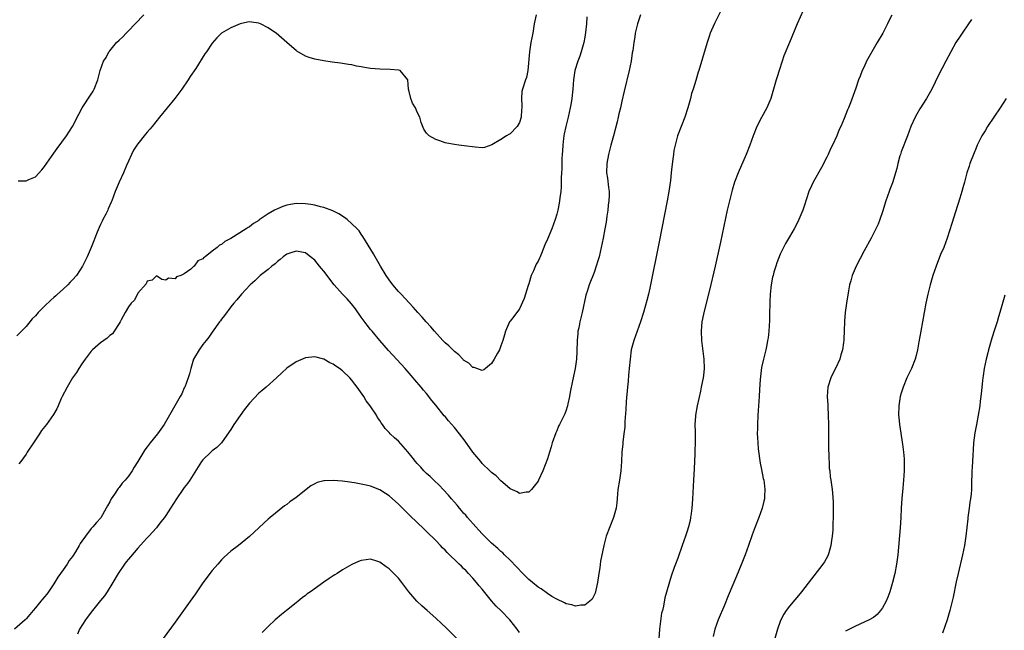
# Model space of a CAD drawing. Units: inches. Extents: x 2640000 to 2643000, y 1512000 to 1515000.
# Drawn here: x 2642000 to 2642211, y 1513099 to 1513230 of the extents above; entities that cross this region are included whole.
import ezdxf

# ---------------------------------------------------------------- set-up
doc = ezdxf.new("R2010")
doc.units = ezdxf.units.IN
doc.header["$MEASUREMENT"] = 0
doc.layers.add('LD26401512_10ft', color=113, linetype='Continuous')

msp = doc.modelspace()

# ---------------------------------------------------------------- linework, layer by layer
at = {"layer": 'LD26401512_10ft'}
for points, elevation in [([(2642150.81, 1513233), (2642148.89, 1513229.11), (2642147.97, 1513227), (2642147.71, 1513226.29), (2642147.28, 1513225), (2642146.31, 1513221.69), (2642145.5, 1513219), (2642145.37, 1513218.63), (2642144.86, 1513216.86), (2642144.28, 1513215), (2642143.95, 1513214.05), (2642143.73, 1513213), (2642143.17, 1513211), (2642142.5, 1513209), (2642141.71, 1513207), (2642140.94, 1513205), (2642140.4, 1513203), (2642140.17, 1513201.83), (2642140.05, 1513201), (2642139.93, 1513199.93), (2642139.7, 1513198.3), (2642139.58, 1513197), (2642139.41, 1513195.41), (2642139.06, 1513193), (2642138.69, 1513191), (2642137, 1513182.24), (2642135, 1513172.28), (2642134.71, 1513171), (2642134.37, 1513169.63), (2642133.61, 1513167), (2642132.98, 1513165), (2642131.52, 1513161), (2642131, 1513159), (2642130.76, 1513157), (2642130.57, 1513155), (2642130.41, 1513153.59), (2642130.31, 1513152.31), (2642130.17, 1513151), (2642129.93, 1513147.93), (2642129.84, 1513146.16), (2642129.64, 1513143.64), (2642129.59, 1513142.41), (2642129.44, 1513141), (2642129.19, 1513139.19), (2642129.17, 1513138.83), (2642128.95, 1513137), (2642128.87, 1513135), (2642128.75, 1513133), (2642128.45, 1513131), (2642128.13, 1513129), (2642128.03, 1513128.03), (2642127.88, 1513126.12), (2642127.74, 1513125), (2642127.21, 1513123), (2642126.38, 1513121), (2642125.63, 1513119), (2642125.1, 1513117), (2642124.39, 1513113.61), (2642124.22, 1513112.22), (2642124.03, 1513111), (2642123.76, 1513109), (2642123.37, 1513107.37), (2642123.26, 1513106.74), (2642122.58, 1513105.42), (2642122.09, 1513105), (2642121, 1513104.2), (2642120.2, 1513104.2), (2642119, 1513103.92), (2642118.21, 1513104.21), (2642117, 1513104.42), (2642116.64, 1513104.64), (2642115, 1513105.42), (2642113.94, 1513106.06), (2642113, 1513106.66), (2642111.65, 1513107.65), (2642111, 1513108.04), (2642109.82, 1513109), (2642109, 1513109.7), (2642107.69, 1513111), (2642105, 1513113.82), (2642103.79, 1513115), (2642103.39, 1513115.39), (2642103, 1513115.71), (2642102.33, 1513116.33), (2642101, 1513117.5), (2642099.46, 1513119), (2642099, 1513119.49), (2642098.29, 1513120.29), (2642097.6, 1513121), (2642095.82, 1513123), (2642095.47, 1513123.47), (2642095, 1513123.94), (2642094.52, 1513124.52), (2642094.1, 1513125), (2642093.63, 1513125.63), (2642093, 1513126.3), (2642092.4, 1513127), (2642091.78, 1513127.78), (2642090.61, 1513129), (2642089.84, 1513129.84), (2642088.57, 1513131), (2642087.79, 1513131.79), (2642087, 1513132.47), (2642086.46, 1513133), (2642085.78, 1513133.78), (2642085, 1513134.6), (2642084.66, 1513135), (2642083.96, 1513135.96), (2642083, 1513137.1), (2642081, 1513139.36), (2642080.14, 1513140.14), (2642079.24, 1513141), (2642079, 1513141.28), (2642078.13, 1513142.13), (2642077.57, 1513143), (2642077.31, 1513143.31), (2642077, 1513143.85), (2642076.5, 1513144.5), (2642076.26, 1513145), (2642074.94, 1513147), (2642074.09, 1513148.09), (2642073.53, 1513149), (2642072.12, 1513151), (2642071.61, 1513151.61), (2642071, 1513152.5), (2642070.56, 1513153), (2642069, 1513154.52), (2642068.33, 1513155), (2642067.51, 1513155.51), (2642067, 1513155.92), (2642066.25, 1513156.25), (2642065, 1513156.99), (2642063, 1513157.52), (2642061, 1513157.27), (2642059, 1513156.44), (2642057, 1513155.08), (2642055.92, 1513154.08), (2642054.8, 1513153), (2642052.57, 1513151), (2642051.73, 1513150.27), (2642051, 1513149.67), (2642049, 1513147.56), (2642047.88, 1513146.12), (2642047, 1513144.93), (2642045.67, 1513143), (2642045, 1513141.93), (2642044.63, 1513141.37), (2642043, 1513139.06), (2642041.96, 1513138.04), (2642041, 1513137.28), (2642040.67, 1513137), (2642039, 1513135.36), (2642038.72, 1513135), (2642036.16, 1513131), (2642035.68, 1513130.32), (2642035, 1513129.46), (2642034.66, 1513129), (2642033.29, 1513127), (2642032.04, 1513125), (2642031, 1513123.4), (2642030.72, 1513123), (2642029.95, 1513122.05), (2642029.16, 1513121), (2642029, 1513120.81), (2642027.35, 1513119), (2642027, 1513118.63), (2642026.24, 1513117.76), (2642025, 1513116.44), (2642023.45, 1513114.55), (2642023, 1513114.07), (2642022.54, 1513113.46), (2642022.14, 1513113), (2642020.77, 1513111), (2642019.68, 1513109), (2642018.46, 1513107), (2642017.84, 1513106.16), (2642017, 1513105.18), (2642015, 1513102.68), (2642013.81, 1513101), (2642012.52, 1513099), (2642012.03, 1513097.97)], 9070), ([(2642132.97, 1513231), (2642132.52, 1513229.48), (2642132.36, 1513229), (2642131.87, 1513227), (2642131.74, 1513226.26), (2642131.55, 1513225), (2642131.34, 1513223.34), (2642131.23, 1513222.77), (2642130.97, 1513221), (2642130.56, 1513219), (2642129.46, 1513214.54), (2642129, 1513212.44), (2642128.66, 1513211), (2642128.32, 1513209.68), (2642128.21, 1513209), (2642127.99, 1513207.99), (2642127.21, 1513205), (2642126.63, 1513203), (2642126.11, 1513201), (2642125.73, 1513199), (2642125.69, 1513197), (2642125.89, 1513195.89), (2642126.09, 1513193.91), (2642126.24, 1513193), (2642126.24, 1513192.24), (2642126.2, 1513191), (2642126.06, 1513190.06), (2642125.95, 1513189), (2642125.74, 1513187.74), (2642125.58, 1513186.42), (2642125.34, 1513185), (2642124.98, 1513183), (2642124.56, 1513181), (2642124.08, 1513179), (2642123.85, 1513178.15), (2642123.49, 1513177), (2642123, 1513175.64), (2642121.96, 1513173), (2642121.51, 1513171.51), (2642121.34, 1513171), (2642121.27, 1513170.73), (2642120.44, 1513167), (2642120.14, 1513165.86), (2642119.95, 1513165), (2642119.72, 1513163.72), (2642119.56, 1513163), (2642119.5, 1513162.5), (2642119.37, 1513161), (2642119.32, 1513158.68), (2642119.23, 1513157), (2642118.93, 1513155), (2642118.36, 1513152.36), (2642117.89, 1513149.89), (2642117.75, 1513149), (2642117.38, 1513147.38), (2642117.31, 1513147), (2642117.25, 1513146.75), (2642117, 1513146.04), (2642116.73, 1513145.27), (2642116.61, 1513145), (2642116.26, 1513144.26), (2642115.62, 1513143), (2642115.38, 1513142.62), (2642115, 1513141.64), (2642114.79, 1513141.21), (2642114.01, 1513139), (2642113.82, 1513138.18), (2642113.43, 1513137), (2642113, 1513135.62), (2642111.98, 1513133), (2642111.11, 1513131), (2642111, 1513130.8), (2642109.59, 1513129), (2642109, 1513128.44), (2642108.42, 1513128.42), (2642107, 1513128.14), (2642106.49, 1513128.49), (2642105, 1513129.17), (2642103.89, 1513130.11), (2642103, 1513130.89), (2642101.96, 1513131.96), (2642101, 1513132.67), (2642100.65, 1513133), (2642099, 1513134.63), (2642098.66, 1513135), (2642097, 1513137.03), (2642095.36, 1513139.36), (2642094.11, 1513141), (2642093, 1513142.33), (2642091.76, 1513143.76), (2642091, 1513144.69), (2642090.85, 1513144.85), (2642089, 1513147.16), (2642088.16, 1513148.16), (2642087, 1513149.63), (2642086.36, 1513150.36), (2642085.85, 1513151), (2642084.54, 1513152.54), (2642084.18, 1513153), (2642082.44, 1513155), (2642078.86, 1513158.86), (2642077.92, 1513159.92), (2642077, 1513161), (2642075.32, 1513163), (2642075, 1513163.41), (2642074.28, 1513164.28), (2642073, 1513166.06), (2642071.79, 1513167.79), (2642070.9, 1513168.9), (2642069.99, 1513169.99), (2642068.98, 1513171), (2642067.22, 1513173), (2642065, 1513175.9), (2642064.48, 1513176.48), (2642064.07, 1513177), (2642063, 1513178.27), (2642062.13, 1513179), (2642061.49, 1513179.48), (2642061, 1513179.82), (2642059, 1513180.23), (2642057.86, 1513179.86), (2642057, 1513179.55), (2642056.22, 1513179), (2642055.61, 1513178.39), (2642055, 1513178), (2642054.52, 1513177.48), (2642053.78, 1513177), (2642053, 1513176.3), (2642051.31, 1513175), (2642051, 1513174.71), (2642050.16, 1513173.84), (2642049.14, 1513173), (2642047.3, 1513171), (2642046.26, 1513169.74), (2642045.62, 1513169), (2642045, 1513168.23), (2642043.62, 1513166.38), (2642043, 1513165.59), (2642042.78, 1513165.22), (2642042.59, 1513165), (2642041, 1513162.83), (2642040.3, 1513161.7), (2642039.71, 1513161), (2642039, 1513160.13), (2642038.2, 1513159), (2642037, 1513157.03), (2642036.4, 1513155), (2642036.12, 1513153.88), (2642035.85, 1513153), (2642035.09, 1513151), (2642035, 1513150.84), (2642034.44, 1513149.56), (2642034.14, 1513149), (2642032.98, 1513147), (2642031.84, 1513145), (2642030.64, 1513143), (2642029.22, 1513141), (2642027.63, 1513139), (2642027, 1513138.14), (2642026.5, 1513137.5), (2642025.01, 1513134.99), (2642024.22, 1513133.78), (2642023.78, 1513133), (2642023, 1513131.89), (2642022.29, 1513131), (2642021.66, 1513130.34), (2642021, 1513129.44), (2642020.77, 1513129.23), (2642020.01, 1513128.01), (2642019.31, 1513127), (2642019, 1513126.34), (2642018.48, 1513125.52), (2642018.22, 1513125), (2642017.08, 1513122.92), (2642016.11, 1513121.89), (2642015.38, 1513121), (2642015, 1513120.63), (2642013.74, 1513119), (2642013, 1513117.89), (2642012.62, 1513117.38), (2642012.44, 1513117), (2642011.6, 1513115.6), (2642011, 1513114.65), (2642010.27, 1513113.73), (2642009.82, 1513113), (2642009, 1513111.77), (2642008.42, 1513111), (2642007.84, 1513110.16), (2642007, 1513108.72), (2642005.8, 1513107), (2642005.45, 1513106.55), (2642005, 1513105.93), (2642004.53, 1513105.47), (2642004.19, 1513105), (2642003, 1513103.6), (2642002.52, 1513103), (2642001.81, 1513102.19), (2642001, 1513101.23), (2642000.79, 1513101), (2641998.54, 1513099)], 9060), ([(2642110.57, 1513231), (2642110.17, 1513229), (2642109.83, 1513227), (2642109.45, 1513225), (2642109.11, 1513223), (2642108.82, 1513219), (2642108.49, 1513217.51), (2642108.29, 1513217), (2642107.62, 1513215), (2642107.52, 1513214.48), (2642107.42, 1513213), (2642107.5, 1513211.5), (2642107.47, 1513211), (2642107.41, 1513210.59), (2642107.33, 1513209), (2642107, 1513207.82), (2642106.53, 1513207), (2642105, 1513205.39), (2642104.72, 1513205.28), (2642104.23, 1513205), (2642103, 1513204.16), (2642101.05, 1513203.05), (2642099.5, 1513202.5), (2642099, 1513202.43), (2642097.45, 1513202.55), (2642095.14, 1513202.86), (2642093.95, 1513203), (2642093, 1513203.09), (2642091.41, 1513203.41), (2642091, 1513203.45), (2642089.89, 1513203.89), (2642089, 1513204.17), (2642087.6, 1513205), (2642087, 1513205.57), (2642086.43, 1513206.43), (2642085.85, 1513207.85), (2642085.59, 1513209), (2642085, 1513210.03), (2642084.66, 1513211), (2642084.01, 1513212.01), (2642083.67, 1513213), (2642083.21, 1513214.79), (2642083.13, 1513215), (2642083, 1513217), (2642081.33, 1513219), (2642081, 1513219.11), (2642079.23, 1513219.23), (2642077, 1513219.27), (2642075, 1513219.46), (2642073.67, 1513219.67), (2642073, 1513219.82), (2642071.97, 1513219.97), (2642071, 1513220.2), (2642070.28, 1513220.28), (2642069, 1513220.49), (2642068.55, 1513220.55), (2642066.79, 1513220.79), (2642065, 1513221.08), (2642063, 1513221.46), (2642061.79, 1513221.79), (2642061, 1513222.08), (2642059.16, 1513223.16), (2642059, 1513223.27), (2642058.06, 1513224.06), (2642057.02, 1513225), (2642054.71, 1513227), (2642053.7, 1513227.7), (2642053, 1513228.16), (2642051.35, 1513229), (2642051, 1513229.16), (2642049.4, 1513229.4), (2642049, 1513229.48), (2642048.59, 1513229.41), (2642047, 1513229.05), (2642045, 1513228.18), (2642043, 1513227.01), (2642041.97, 1513226.03), (2642041, 1513224.88), (2642039.76, 1513223), (2642039.44, 1513222.56), (2642037.46, 1513219.46), (2642036.29, 1513217.71), (2642035.85, 1513217), (2642034.47, 1513215), (2642032.95, 1513213), (2642029.68, 1513209), (2642028.1, 1513207), (2642027.6, 1513206.4), (2642027, 1513205.74), (2642026.66, 1513205.34), (2642025, 1513203.29), (2642024.78, 1513203), (2642024.11, 1513201.89), (2642023.62, 1513201), (2642023, 1513199.51), (2642022.59, 1513198.59), (2642021.92, 1513197), (2642020.99, 1513195), (2642020.18, 1513193), (2642019.43, 1513191), (2642019.28, 1513190.72), (2642018.67, 1513189.33), (2642018.55, 1513189), (2642018.12, 1513188.12), (2642017.53, 1513187), (2642017.34, 1513186.66), (2642017, 1513185.92), (2642016.69, 1513185.31), (2642016.29, 1513184.29), (2642015.76, 1513183), (2642015.56, 1513182.44), (2642015, 1513180.98), (2642014.14, 1513179), (2642013.16, 1513177), (2642011.81, 1513175), (2642011, 1513174.01), (2642010.47, 1513173.53), (2642009.99, 1513173), (2642009, 1513172.05), (2642007.78, 1513171), (2642007.37, 1513170.63), (2642007, 1513170.24), (2642006.31, 1513169.69), (2642005, 1513168.38), (2642003.59, 1513167), (2642003.31, 1513166.69), (2642003, 1513166.31), (2642002.34, 1513165.66), (2642001, 1513164.01), (2641999, 1513161.99)], 9040), ([(2641999.34, 1513195.34), (2642001, 1513195.3), (2642001.59, 1513195.59), (2642003, 1513196.19), (2642004.36, 1513197.64), (2642005, 1513198.37), (2642007, 1513201.24), (2642007.71, 1513202.29), (2642009.66, 1513205), (2642010.95, 1513207), (2642012.35, 1513209.65), (2642013.08, 1513211), (2642015, 1513213.91), (2642015.41, 1513214.59), (2642015.64, 1513215), (2642016.39, 1513217), (2642016.91, 1513219), (2642017.65, 1513221), (2642018.18, 1513221.82), (2642018.8, 1513223), (2642019, 1513223.26), (2642020.45, 1513225), (2642021, 1513225.56), (2642021.78, 1513226.22), (2642022.48, 1513227), (2642023, 1513227.51), (2642024.42, 1513229), (2642026.27, 1513231)], 9030), ([(2642121.48, 1513230.52), (2642121.36, 1513229), (2642121.16, 1513227.16), (2642121, 1513226.15), (2642120.8, 1513225), (2642120.27, 1513223), (2642119.94, 1513222.06), (2642119.55, 1513221), (2642118.89, 1513219), (2642118.56, 1513217), (2642118.42, 1513215), (2642118.23, 1513213), (2642118.09, 1513212.09), (2642117.88, 1513211), (2642117.43, 1513209), (2642116.94, 1513207), (2642116.62, 1513205.38), (2642116.53, 1513205), (2642116.43, 1513204.43), (2642116.27, 1513203), (2642116.25, 1513201.75), (2642116.17, 1513201), (2642116.1, 1513200.1), (2642116.1, 1513197.9), (2642116.01, 1513197), (2642115.94, 1513195.94), (2642115.96, 1513195), (2642115.95, 1513194.05), (2642115.87, 1513193), (2642115.68, 1513191.68), (2642115.6, 1513191), (2642115.51, 1513190.49), (2642115.21, 1513189), (2642115, 1513188.17), (2642114.65, 1513187), (2642113.91, 1513185), (2642113, 1513182.79), (2642112.43, 1513181.57), (2642111.72, 1513179.72), (2642111.4, 1513179), (2642111.27, 1513178.73), (2642111, 1513178.07), (2642110.59, 1513177.41), (2642110.01, 1513176.01), (2642109.52, 1513175), (2642109, 1513173.22), (2642108.86, 1513172.86), (2642107.99, 1513170.01), (2642107, 1513167.84), (2642105.8, 1513166.2), (2642105, 1513165.2), (2642104.88, 1513165), (2642104, 1513163), (2642103.74, 1513162.26), (2642103.42, 1513161), (2642103, 1513159.89), (2642102.69, 1513159), (2642102.26, 1513158.26), (2642101.58, 1513157), (2642101, 1513156.04), (2642099.67, 1513155), (2642099.31, 1513154.69), (2642099, 1513154.57), (2642097.23, 1513155.23), (2642097, 1513155.24), (2642096.13, 1513156.13), (2642095, 1513156.82), (2642094.92, 1513156.92), (2642093.95, 1513157.95), (2642093, 1513158.64), (2642091.84, 1513159.84), (2642091, 1513160.53), (2642090.55, 1513161), (2642088.71, 1513163), (2642087.96, 1513163.96), (2642086.97, 1513165), (2642086.06, 1513166.06), (2642085.16, 1513167), (2642084.16, 1513168.16), (2642081.55, 1513171), (2642081, 1513171.57), (2642079.8, 1513173), (2642079, 1513174.04), (2642078.36, 1513175), (2642077.14, 1513177), (2642075.97, 1513179), (2642075.63, 1513179.63), (2642073.38, 1513183.38), (2642073, 1513183.89), (2642072.54, 1513184.54), (2642072.13, 1513185), (2642071, 1513186.11), (2642069.95, 1513187), (2642069.42, 1513187.42), (2642068.21, 1513188.21), (2642066.9, 1513188.9), (2642065, 1513189.59), (2642064.25, 1513189.75), (2642063, 1513190.07), (2642062.2, 1513190.2), (2642061, 1513190.37), (2642059, 1513190.41), (2642057.78, 1513190.22), (2642057, 1513190.07), (2642056.17, 1513189.83), (2642055, 1513189.32), (2642054.4, 1513189), (2642053, 1513188.21), (2642051.09, 1513186.91), (2642051, 1513186.82), (2642049.83, 1513186.17), (2642049, 1513185.46), (2642048.68, 1513185.32), (2642048.26, 1513185), (2642045, 1513182.91), (2642043.7, 1513182.3), (2642043, 1513181.64), (2642042.54, 1513181.46), (2642042.09, 1513181), (2642041, 1513180.21), (2642039.51, 1513179), (2642039.18, 1513178.82), (2642039, 1513178.58), (2642037.89, 1513178.11), (2642037.09, 1513177), (2642037, 1513176.9), (2642036.37, 1513176.37), (2642035, 1513175.35), (2642034.26, 1513175), (2642033.34, 1513174.66), (2642033, 1513174.25), (2642031.59, 1513174.41), (2642031, 1513174), (2642030.15, 1513174.15), (2642029, 1513174.89), (2642028.06, 1513173.94), (2642027, 1513173.76), (2642026.79, 1513173.21), (2642025, 1513171.2), (2642024.31, 1513169.69), (2642023.61, 1513169), (2642023, 1513168.28), (2642022.33, 1513167), (2642021.44, 1513165.44), (2642021.23, 1513165), (2642021, 1513164.68), (2642019.91, 1513163), (2642019.54, 1513162.46), (2642019, 1513162.11), (2642018.46, 1513161.54), (2642017, 1513160.48), (2642015.31, 1513159), (2642015.16, 1513158.84), (2642015, 1513158.7), (2642013.7, 1513157), (2642013, 1513156.03), (2642012.35, 1513155), (2642011.85, 1513154.15), (2642011, 1513152.96), (2642009.82, 1513151), (2642008.75, 1513149), (2642008.53, 1513148.53), (2642007.88, 1513147), (2642007.64, 1513146.36), (2642006.91, 1513145.09), (2642005.37, 1513143), (2642004.35, 1513141.65), (2642003.89, 1513141), (2642003, 1513139.66), (2642002.6, 1513139), (2642001.28, 1513137), (2642001, 1513136.63), (2641999.86, 1513135), (2641999.49, 1513134.51)], 9050), ([(2642167.9, 1513231.9), (2642166.62, 1513229), (2642164.97, 1513225.03), (2642163.81, 1513222.19), (2642163.39, 1513221), (2642162.75, 1513219), (2642162.36, 1513217.64), (2642162.15, 1513217), (2642161.59, 1513215), (2642161, 1513213), (2642160.12, 1513211), (2642159, 1513208.95), (2642157.96, 1513207), (2642157.16, 1513205), (2642156.47, 1513203), (2642155.69, 1513201), (2642153.98, 1513197), (2642153.21, 1513195), (2642152.67, 1513193.33), (2642152.07, 1513191), (2642151.63, 1513189), (2642150.17, 1513182.17), (2642149.03, 1513177), (2642147.81, 1513171.81), (2642146.56, 1513167), (2642146.31, 1513165.69), (2642146.14, 1513165), (2642146.07, 1513164.07), (2642146, 1513163), (2642146.12, 1513161), (2642146.62, 1513157), (2642146.69, 1513155), (2642146.5, 1513153.5), (2642146.46, 1513153), (2642146.34, 1513152.34), (2642146.04, 1513151), (2642145.84, 1513150.16), (2642145.18, 1513147), (2642144.8, 1513145), (2642144.78, 1513144.78), (2642144.66, 1513143), (2642144.71, 1513141.29), (2642144.71, 1513140.71), (2642144.74, 1513139), (2642144.69, 1513137.31), (2642144.65, 1513136.65), (2642144.54, 1513133.46), (2642144.4, 1513131), (2642144.3, 1513129.7), (2642144.26, 1513128.26), (2642144.17, 1513127), (2642144.07, 1513125.93), (2642144.03, 1513125), (2642143.89, 1513123.89), (2642143.76, 1513123), (2642143.62, 1513122.38), (2642143.29, 1513121), (2642143, 1513120.06), (2642142.64, 1513119), (2642141.93, 1513117), (2642141, 1513114.28), (2642140.49, 1513113), (2642140.24, 1513112.24), (2642139.57, 1513110.43), (2642138.24, 1513105.76), (2642137.92, 1513103.92), (2642137.69, 1513103), (2642137.53, 1513102.47), (2642137.04, 1513099), (2642136.92, 1513096.92)], 9080), ([(2642187, 1513230.93), (2642186.34, 1513229.66), (2642186.02, 1513229), (2642185.01, 1513227.01), (2642183.85, 1513225), (2642182.66, 1513223), (2642181.54, 1513221), (2642181, 1513219.83), (2642180.62, 1513219), (2642180.18, 1513217.82), (2642179.84, 1513217), (2642179.22, 1513215.22), (2642178.07, 1513212.07), (2642177.64, 1513211), (2642177.44, 1513210.56), (2642176.72, 1513208.72), (2642176, 1513207), (2642175.69, 1513206.31), (2642175.16, 1513205), (2642174.24, 1513203), (2642173.82, 1513202.18), (2642173.29, 1513201), (2642173, 1513200.42), (2642171.83, 1513198.17), (2642170.07, 1513195), (2642169.73, 1513194.27), (2642169.17, 1513193), (2642168.11, 1513189.89), (2642167.82, 1513189), (2642167, 1513186.98), (2642166.33, 1513185.67), (2642165.98, 1513185), (2642165, 1513183.25), (2642164.16, 1513181.84), (2642163.7, 1513181), (2642163, 1513179.59), (2642162.27, 1513177.73), (2642162.04, 1513177), (2642161.66, 1513175.66), (2642161.45, 1513175), (2642161.36, 1513174.64), (2642161.04, 1513173), (2642160.83, 1513171), (2642160.77, 1513169.23), (2642160.75, 1513168.75), (2642160.72, 1513167), (2642160.68, 1513165.32), (2642160.54, 1513163), (2642160.38, 1513161.62), (2642160.29, 1513161), (2642160.09, 1513160.09), (2642159.88, 1513159), (2642159.39, 1513157), (2642159, 1513155.2), (2642158.73, 1513153.27), (2642158.67, 1513152.67), (2642158.52, 1513150.52), (2642158.46, 1513149), (2642158.34, 1513147), (2642158.19, 1513145), (2642158.09, 1513143), (2642158.11, 1513142.11), (2642158.07, 1513141), (2642158.15, 1513140.15), (2642158.16, 1513139), (2642158.25, 1513137.75), (2642158.69, 1513134.69), (2642159, 1513133.28), (2642159.35, 1513131.35), (2642159.46, 1513131), (2642159.55, 1513130.45), (2642159.69, 1513129), (2642159.6, 1513127.6), (2642159.6, 1513127), (2642159.5, 1513126.5), (2642159.14, 1513125), (2642158.42, 1513123), (2642157.64, 1513121), (2642157, 1513119.3), (2642156.19, 1513117), (2642155.47, 1513115), (2642154.78, 1513113.22), (2642153.62, 1513110.38), (2642151.85, 1513106.15), (2642151, 1513104.19), (2642149.64, 1513101), (2642148.95, 1513099), (2642148.59, 1513097.41)], 9090), ([(2642204.05, 1513229.95), (2642203.45, 1513229), (2642202.05, 1513227), (2642201.63, 1513226.37), (2642200.75, 1513225), (2642199.62, 1513223), (2642198.55, 1513221), (2642197, 1513218), (2642195.53, 1513215), (2642194.42, 1513213), (2642193, 1513210.78), (2642192.34, 1513209.66), (2642191.99, 1513209), (2642191.08, 1513207), (2642190.33, 1513205), (2642189, 1513201.57), (2642188.8, 1513201), (2642188.7, 1513200.7), (2642188.24, 1513199), (2642188.06, 1513197.94), (2642187.1, 1513194.9), (2642186.56, 1513193.44), (2642186.38, 1513193), (2642185.7, 1513191), (2642185, 1513188.68), (2642184.41, 1513187), (2642184.01, 1513185.99), (2642183.56, 1513185), (2642182.52, 1513183), (2642181, 1513180.3), (2642179.3, 1513177), (2642178.45, 1513175), (2642178.15, 1513173.85), (2642177.91, 1513173), (2642177.65, 1513171.65), (2642177.22, 1513169), (2642176.96, 1513167), (2642176.83, 1513165.17), (2642176.75, 1513163), (2642176.65, 1513161.35), (2642176.64, 1513161), (2642176.6, 1513160.6), (2642176.36, 1513159), (2642176.04, 1513157.96), (2642175.81, 1513157), (2642174.89, 1513155), (2642174.22, 1513153.78), (2642173.87, 1513153), (2642173.25, 1513151), (2642173.11, 1513149), (2642173.19, 1513147.19), (2642173.23, 1513146.77), (2642173.33, 1513145), (2642173.39, 1513143), (2642173.38, 1513141.38), (2642173.36, 1513141), (2642173.37, 1513139.37), (2642173.34, 1513139), (2642173.35, 1513138.65), (2642173.46, 1513135.46), (2642173.51, 1513135), (2642173.53, 1513133.53), (2642173.63, 1513133), (2642173.7, 1513131.7), (2642173.85, 1513131), (2642174.02, 1513129.98), (2642174.15, 1513129), (2642174.23, 1513128.23), (2642174.35, 1513126.35), (2642174.36, 1513125), (2642174.38, 1513124.38), (2642174.37, 1513123), (2642174.32, 1513121.68), (2642174.32, 1513121), (2642174.28, 1513120.28), (2642174.17, 1513119), (2642174.03, 1513118.03), (2642173.9, 1513117), (2642173.42, 1513115.42), (2642173.32, 1513115), (2642173.23, 1513114.77), (2642172.51, 1513113.49), (2642172.16, 1513113), (2642169, 1513108.9), (2642167.57, 1513107), (2642167.3, 1513106.7), (2642165, 1513103.93), (2642164.3, 1513103), (2642163.77, 1513102.23), (2642163.13, 1513101), (2642163, 1513100.68), (2642162.4, 1513099), (2642161.81, 1513097)], 9100), ([(2642211.5, 1513213), (2642210.25, 1513211), (2642207.55, 1513207), (2642207, 1513206.05), (2642206.34, 1513205), (2642205.33, 1513203), (2642205, 1513202.17), (2642204.65, 1513201.35), (2642204.49, 1513201), (2642203.75, 1513199), (2642203.56, 1513198.44), (2642203.11, 1513197), (2642202.56, 1513195), (2642202.21, 1513193.79), (2642202, 1513193), (2642201.58, 1513191.58), (2642200.65, 1513188.65), (2642199.83, 1513186.17), (2642198.84, 1513183), (2642198.12, 1513181), (2642197.46, 1513179.46), (2642196.46, 1513177), (2642195.77, 1513175), (2642195.18, 1513173), (2642194.69, 1513171), (2642194.3, 1513169), (2642193.95, 1513167), (2642193.57, 1513165), (2642193.17, 1513163), (2642192.76, 1513160.76), (2642192.47, 1513159), (2642192.21, 1513157.79), (2642191.96, 1513157), (2642191.17, 1513155), (2642190.23, 1513153), (2642189.4, 1513151), (2642189, 1513149.73), (2642188.79, 1513149), (2642188.45, 1513147), (2642188.41, 1513145), (2642188.47, 1513144.47), (2642188.61, 1513143), (2642188.88, 1513141.12), (2642189.2, 1513139.2), (2642189.24, 1513138.76), (2642189.49, 1513137), (2642189.61, 1513135.61), (2642189.63, 1513133.63), (2642189.61, 1513133), (2642189.47, 1513131), (2642189.3, 1513129.3), (2642189.11, 1513127.11), (2642189, 1513125), (2642188.93, 1513123), (2642188.79, 1513120.79), (2642188.26, 1513115), (2642187.99, 1513113), (2642187.61, 1513111), (2642187.14, 1513109), (2642186.52, 1513107), (2642186.1, 1513105.9), (2642185.72, 1513105), (2642185, 1513103.61), (2642184.56, 1513103), (2642183.82, 1513102.18), (2642183, 1513101.53), (2642182.09, 1513101), (2642180.12, 1513100.12), (2642179, 1513099.6), (2642177.9, 1513099), (2642177, 1513098.55)], 9110), ([(2642211.25, 1513170.75), (2642210.2, 1513167), (2642209.87, 1513166.13), (2642209.57, 1513165), (2642209, 1513163.32), (2642208.45, 1513161.55), (2642207.74, 1513159), (2642207.61, 1513158.39), (2642207.24, 1513157), (2642206.83, 1513155), (2642206.6, 1513153.4), (2642206.52, 1513153), (2642206.44, 1513152.44), (2642206.2, 1513150.2), (2642206.1, 1513149), (2642205.98, 1513147.98), (2642205.88, 1513147), (2642205.55, 1513145), (2642205.14, 1513143), (2642204.8, 1513141.2), (2642204.52, 1513139), (2642204.44, 1513137.56), (2642204.35, 1513136.35), (2642204.24, 1513133.76), (2642204.18, 1513133), (2642204.09, 1513129.91), (2642204.08, 1513129), (2642204.01, 1513128.01), (2642203.89, 1513127), (2642203.74, 1513126.26), (2642203.59, 1513125), (2642203.31, 1513123), (2642203.3, 1513122.7), (2642202.89, 1513119), (2642202.58, 1513117), (2642202.18, 1513115), (2642201.21, 1513111), (2642200.81, 1513109.19), (2642200.14, 1513105.86), (2642199.94, 1513105), (2642199.44, 1513103), (2642198.84, 1513101), (2642197.85, 1513098.15)], 9120), ([(2642107, 1513098.3), (2642106.48, 1513099), (2642104.92, 1513101), (2642102.99, 1513103), (2642101.97, 1513103.97), (2642101, 1513105.11), (2642099, 1513107.57), (2642098.32, 1513108.32), (2642097.79, 1513109), (2642097, 1513109.94), (2642096.02, 1513111), (2642095.51, 1513111.51), (2642095, 1513112.07), (2642094.51, 1513112.51), (2642094.07, 1513113), (2642091.48, 1513115.48), (2642091, 1513115.99), (2642090.48, 1513116.48), (2642090, 1513117), (2642089, 1513118.04), (2642087, 1513120.01), (2642086.49, 1513120.49), (2642083.44, 1513123.44), (2642081, 1513125.86), (2642079, 1513127.64), (2642078.18, 1513128.18), (2642077, 1513128.94), (2642075, 1513129.7), (2642074.08, 1513129.92), (2642073, 1513130.16), (2642071.57, 1513130.43), (2642071, 1513130.52), (2642070.57, 1513130.57), (2642069, 1513130.81), (2642067, 1513130.97), (2642065.1, 1513130.9), (2642065, 1513130.88), (2642063.52, 1513130.48), (2642063, 1513130.23), (2642062.19, 1513129.81), (2642059, 1513127.31), (2642057.67, 1513126.33), (2642057, 1513125.82), (2642056.51, 1513125.49), (2642053.41, 1513123), (2642053, 1513122.63), (2642052.12, 1513121.88), (2642051, 1513120.77), (2642049, 1513118.89), (2642046.64, 1513117), (2642045, 1513115.76), (2642043.53, 1513114.47), (2642043, 1513113.93), (2642042.18, 1513113), (2642041, 1513111.59), (2642039, 1513108.96), (2642037.37, 1513106.63), (2642036.28, 1513105), (2642034.86, 1513103), (2642033, 1513100.5), (2642030.49, 1513097)], 9080), ([(2642093.56, 1513097), (2642091.54, 1513099), (2642091.28, 1513099.28), (2642090.25, 1513100.25), (2642089, 1513101.39), (2642087.13, 1513103), (2642086.01, 1513104.01), (2642084.95, 1513105), (2642083.24, 1513107), (2642081.74, 1513109), (2642081, 1513109.93), (2642079.98, 1513111), (2642079.48, 1513111.48), (2642079, 1513111.99), (2642078.38, 1513112.38), (2642077, 1513113.43), (2642076.36, 1513113.64), (2642075, 1513114.04), (2642074.08, 1513113.92), (2642073, 1513113.76), (2642072.44, 1513113.56), (2642071, 1513112.93), (2642069, 1513111.78), (2642067.83, 1513111), (2642067.31, 1513110.69), (2642067, 1513110.47), (2642066.1, 1513109.9), (2642065, 1513109.09), (2642062.07, 1513107), (2642061.42, 1513106.58), (2642061, 1513106.24), (2642060.29, 1513105.71), (2642059.44, 1513105), (2642059, 1513104.68), (2642056.94, 1513103), (2642055.85, 1513102.15), (2642054.53, 1513101), (2642053, 1513099.6), (2642051.71, 1513098.29)], 9090)]:
    msp.add_lwpolyline(points, dxfattribs=dict(at, elevation=elevation))

doc.saveas('drawing.dxf')
